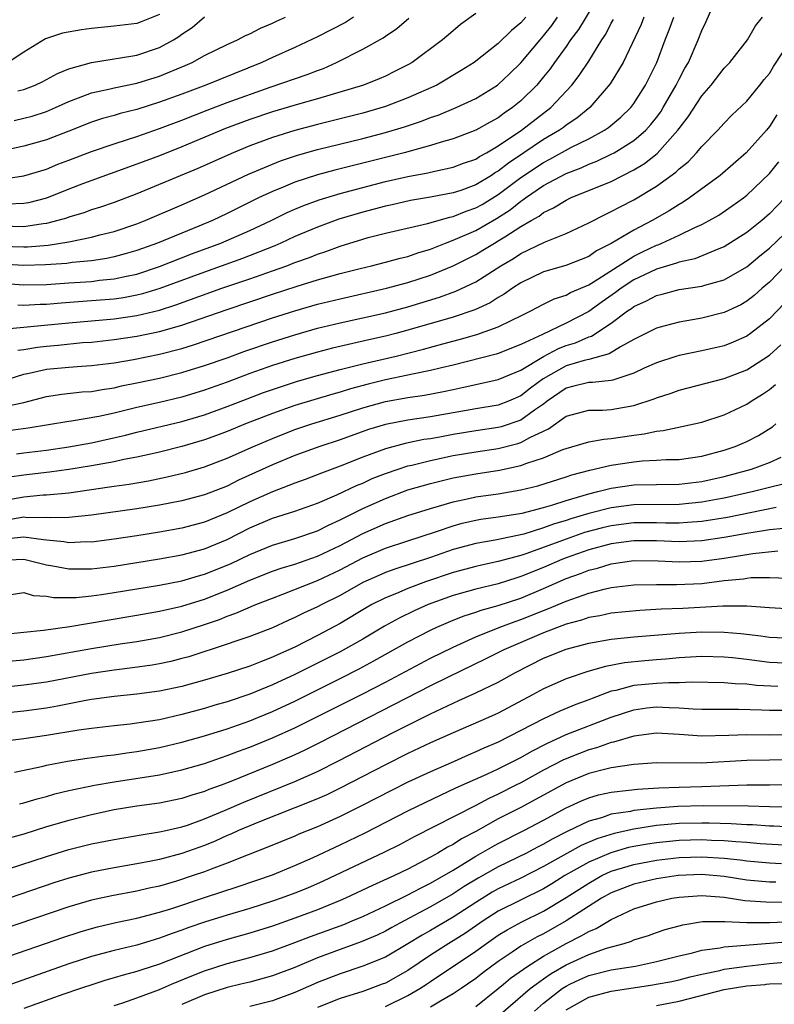
# Model space of a CAD drawing. Units: inches. Extents: x 2511000 to 2514000, y 1524000 to 1527000.
# Drawn here: x 2511425 to 2511491, y 1524172 to 1524259 of the extents above; entities that cross this region are included whole.
import ezdxf

# ---------------------------------------------------------------- set-up
doc = ezdxf.new("R2010")
doc.units = ezdxf.units.IN
doc.header["$MEASUREMENT"] = 0
doc.layers.add('LD25111524_2ft', color=123, linetype='Continuous')

msp = doc.modelspace()

# ---------------------------------------------------------------- linework, layer by layer
at = {"layer": 'LD25111524_2ft'}
for points, elevation in [([(2511475.948, 1524261), (2511474.087, 1524257.913), (2511473.402, 1524257), (2511473, 1524256.415), (2511471.976, 1524255), (2511471.577, 1524254.423), (2511471, 1524253.716), (2511470.402, 1524253), (2511469, 1524251.612), (2511468.257, 1524251), (2511467.505, 1524250.495), (2511467, 1524250.109), (2511466.275, 1524249.725), (2511465, 1524248.995), (2511463, 1524248.24), (2511461.947, 1524247.947), (2511461, 1524247.641), (2511458.669, 1524247), (2511452.528, 1524245.472), (2511451, 1524245.059), (2511449, 1524244.4), (2511447.956, 1524243.956), (2511447, 1524243.573), (2511445.788, 1524243), (2511443, 1524241.618), (2511441.697, 1524241), (2511440.493, 1524240.493), (2511436.842, 1524239), (2511435, 1524238.347), (2511433.96, 1524238.041), (2511433, 1524237.785), (2511432.353, 1524237.647), (2511431, 1524237.445), (2511429.279, 1524237.279), (2511428.796, 1524237.205), (2511426.923, 1524237.077), (2511425, 1524237.018), (2511423, 1524237.124)], 7006), ([(2511424.469, 1524229.531), (2511425, 1524229.59), (2511426.207, 1524229.794), (2511427, 1524229.878), (2511428.038, 1524229.962), (2511430.189, 1524230.189), (2511431, 1524230.247), (2511433, 1524230.466), (2511435, 1524230.753), (2511437, 1524231.165), (2511439, 1524231.739), (2511443, 1524233.119), (2511447, 1524234.473), (2511449.195, 1524235.195), (2511451, 1524235.745), (2511452.054, 1524236.054), (2511453, 1524236.308), (2511454.761, 1524236.761), (2511455.786, 1524237), (2511457, 1524237.308), (2511458.324, 1524237.676), (2511459, 1524237.829), (2511459.864, 1524238.136), (2511461, 1524238.464), (2511462.314, 1524239), (2511463, 1524239.253), (2511465, 1524240.134), (2511466.824, 1524241.176), (2511468.05, 1524241.95), (2511469, 1524242.724), (2511469.177, 1524242.823), (2511469.396, 1524243), (2511471, 1524244.092), (2511473, 1524245.172), (2511474.327, 1524245.673), (2511475, 1524245.997), (2511475.731, 1524246.269), (2511477, 1524246.87), (2511477.243, 1524247), (2511479, 1524248.079), (2511480.051, 1524249), (2511480.499, 1524249.501), (2511481, 1524250.132), (2511481.371, 1524250.629), (2511481.602, 1524251), (2511482.748, 1524253), (2511483, 1524253.517), (2511483.519, 1524254.481), (2511483.827, 1524255), (2511484.689, 1524257), (2511485, 1524257.837), (2511485.381, 1524258.619), (2511485.985, 1524259.985)], 7014), ([(2511423, 1524238.745), (2511425, 1524238.676), (2511425.315, 1524238.685), (2511427.165, 1524238.835), (2511429, 1524239.12), (2511431, 1524239.528), (2511431.732, 1524239.732), (2511433, 1524240.044), (2511435, 1524240.72), (2511435.731, 1524241), (2511439, 1524242.387), (2511441, 1524243.268), (2511444.888, 1524245.112), (2511447, 1524245.999), (2511447.721, 1524246.279), (2511449.221, 1524246.779), (2511451, 1524247.29), (2511455, 1524248.271), (2511457, 1524248.785), (2511458.703, 1524249.297), (2511460.202, 1524249.798), (2511461, 1524250.116), (2511461.665, 1524250.335), (2511463.281, 1524251), (2511465, 1524251.807), (2511466.928, 1524253), (2511467, 1524253.052), (2511468.001, 1524253.999), (2511469, 1524254.976), (2511470.69, 1524257), (2511471, 1524257.35), (2511471.73, 1524258.27), (2511472.242, 1524259)], 7004), ([(2511469.438, 1524259), (2511469, 1524258.504), (2511468.159, 1524257.841), (2511467, 1524256.684), (2511464.875, 1524255), (2511463.725, 1524254.275), (2511461.555, 1524253), (2511459, 1524251.853), (2511457, 1524251.089), (2511455, 1524250.517), (2511451, 1524249.509), (2511449, 1524248.974), (2511447, 1524248.346), (2511445, 1524247.611), (2511443.522, 1524247), (2511440.393, 1524245.607), (2511435, 1524243.371), (2511433, 1524242.613), (2511431.801, 1524242.199), (2511431, 1524241.952), (2511430.305, 1524241.695), (2511429, 1524241.307), (2511428.778, 1524241.222), (2511428.018, 1524241), (2511427, 1524240.746), (2511426.721, 1524240.721), (2511425, 1524240.457), (2511423, 1524240.499)], 7002), ([(2511454.189, 1524259), (2511453.46, 1524258.54), (2511451, 1524257.254), (2511449, 1524256.309), (2511447, 1524255.438), (2511446.066, 1524255), (2511441.107, 1524253), (2511439, 1524252.202), (2511437, 1524251.467), (2511435, 1524250.831), (2511433.536, 1524250.464), (2511433, 1524250.3), (2511431.971, 1524250.029), (2511431, 1524249.709), (2511429, 1524248.906), (2511427, 1524248.142), (2511425, 1524247.577), (2511423, 1524247.143)], 6996), ([(2511423, 1524244.675), (2511425, 1524244.947), (2511427, 1524245.561), (2511428.023, 1524245.978), (2511429, 1524246.341), (2511431, 1524247.117), (2511433, 1524247.807), (2511434.172, 1524248.172), (2511435, 1524248.45), (2511437, 1524249.147), (2511439, 1524249.899), (2511441.227, 1524250.773), (2511443, 1524251.438), (2511446.819, 1524252.819), (2511450.079, 1524253.921), (2511451, 1524254.289), (2511451.524, 1524254.476), (2511452.682, 1524255), (2511455, 1524256.17), (2511456.817, 1524257.183), (2511457, 1524257.322), (2511458.011, 1524257.989), (2511459.07, 1524258.93)], 6998), ([(2511423, 1524235.444), (2511425, 1524235.308), (2511427, 1524235.353), (2511429, 1524235.478), (2511431, 1524235.618), (2511431.712, 1524235.711), (2511433, 1524235.834), (2511434.087, 1524236.086), (2511435, 1524236.267), (2511437, 1524236.931), (2511439.929, 1524238.071), (2511442.445, 1524239), (2511445, 1524240.111), (2511446.883, 1524241), (2511448.299, 1524241.701), (2511449, 1524242.011), (2511449.693, 1524242.307), (2511451.152, 1524242.848), (2511453, 1524243.402), (2511455, 1524243.94), (2511457, 1524244.452), (2511459, 1524244.908), (2511460.771, 1524245.229), (2511461.382, 1524245.382), (2511463, 1524245.714), (2511463.932, 1524246.067), (2511465, 1524246.439), (2511465.334, 1524246.666), (2511465.964, 1524247), (2511467, 1524247.602), (2511469.044, 1524249), (2511471.648, 1524251), (2511473.511, 1524253), (2511474.164, 1524253.836), (2511475, 1524255.114), (2511476.162, 1524257), (2511476.501, 1524257.499), (2511477, 1524258.473), (2511477.192, 1524258.808)], 7008), ([(2511423.402, 1524231.402), (2511425, 1524231.574), (2511425.607, 1524231.607), (2511429, 1524231.948), (2511433, 1524232.307), (2511435, 1524232.583), (2511437, 1524233.067), (2511438.465, 1524233.535), (2511442.524, 1524235), (2511445, 1524235.841), (2511447, 1524236.542), (2511448.29, 1524237), (2511449, 1524237.276), (2511450.277, 1524237.723), (2511451, 1524238.02), (2511451.746, 1524238.254), (2511453, 1524238.721), (2511455, 1524239.352), (2511455.487, 1524239.487), (2511457, 1524239.873), (2511460.73, 1524240.731), (2511462.696, 1524241.304), (2511463, 1524241.359), (2511464.166, 1524241.834), (2511465, 1524242.115), (2511465.569, 1524242.431), (2511467, 1524243.299), (2511469, 1524244.804), (2511471, 1524246.148), (2511471.57, 1524246.43), (2511473.484, 1524247.484), (2511475, 1524248.245), (2511476.385, 1524249), (2511476.75, 1524249.25), (2511477.845, 1524250.155), (2511478.716, 1524251), (2511479, 1524251.369), (2511480.033, 1524253), (2511481.028, 1524255), (2511481.773, 1524257), (2511482.127, 1524257.873), (2511482.533, 1524259)], 7012), ([(2511465, 1524259.318), (2511463.655, 1524258.345), (2511463, 1524257.807), (2511462.057, 1524257), (2511459.371, 1524255), (2511459, 1524254.785), (2511457.817, 1524254.183), (2511457, 1524253.786), (2511456.453, 1524253.547), (2511455.059, 1524253), (2511451, 1524251.772), (2511449.3, 1524251.3), (2511447, 1524250.614), (2511445, 1524249.933), (2511442.863, 1524249.136), (2511439, 1524247.522), (2511437, 1524246.74), (2511435, 1524245.979), (2511430.27, 1524244.27), (2511429, 1524243.782), (2511427, 1524242.984), (2511425.418, 1524242.582), (2511425, 1524242.506), (2511423.554, 1524242.446)], 7000), ([(2511437, 1524259.24), (2511435.397, 1524258.603), (2511435, 1524258.461), (2511433, 1524258.202), (2511431, 1524258.015), (2511430.104, 1524257.896), (2511428.417, 1524257.583), (2511427, 1524257.128), (2511426.913, 1524257.087), (2511425, 1524255.899), (2511423.609, 1524255)], 6990), ([(2511423.705, 1524227), (2511425, 1524227.39), (2511425.482, 1524227.482), (2511427, 1524227.828), (2511429, 1524228.019), (2511430.104, 1524228.104), (2511431, 1524228.155), (2511433, 1524228.413), (2511434.709, 1524228.709), (2511437, 1524229.17), (2511439, 1524229.681), (2511440.017, 1524229.983), (2511447, 1524232.379), (2511449, 1524233.019), (2511451, 1524233.586), (2511453, 1524234.08), (2511457.112, 1524235), (2511459, 1524235.516), (2511461, 1524236.162), (2511463, 1524236.984), (2511465, 1524237.999), (2511465.633, 1524238.367), (2511466.655, 1524239), (2511467, 1524239.192), (2511467.573, 1524239.573), (2511469, 1524240.464), (2511469.902, 1524241), (2511470.604, 1524241.396), (2511471, 1524241.714), (2511471.887, 1524242.113), (2511473, 1524242.814), (2511473.396, 1524243), (2511477, 1524244.47), (2511479, 1524245.48), (2511479.949, 1524246.051), (2511481.06, 1524246.94), (2511482.9, 1524249), (2511483, 1524249.148), (2511483.81, 1524250.189), (2511485, 1524252.048), (2511485.834, 1524253), (2511487, 1524254.496), (2511487.482, 1524255), (2511489.054, 1524257), (2511489.757, 1524258.243), (2511490.391, 1524259)], 7016), ([(2511424.149, 1524249.851), (2511425, 1524250.052), (2511425.744, 1524250.256), (2511427, 1524250.667), (2511427.796, 1524251), (2511429, 1524251.548), (2511429.852, 1524251.852), (2511431, 1524252.302), (2511432.659, 1524252.659), (2511433, 1524252.748), (2511435, 1524253.167), (2511437, 1524253.781), (2511439.281, 1524254.719), (2511439.9, 1524255), (2511441, 1524255.615), (2511443, 1524256.591), (2511443.907, 1524257), (2511444.62, 1524257.38), (2511445, 1524257.539), (2511445.959, 1524258.041), (2511447, 1524258.475), (2511447.355, 1524258.645), (2511448.172, 1524259)], 6994), ([(2511424.473, 1524252.473), (2511425, 1524252.609), (2511426.001, 1524253), (2511426.677, 1524253.323), (2511427.976, 1524254.024), (2511429, 1524254.438), (2511431, 1524255.007), (2511433, 1524255.329), (2511433.377, 1524255.377), (2511435, 1524255.656), (2511437, 1524256.314), (2511438.248, 1524257), (2511438.714, 1524257.286), (2511439, 1524257.506), (2511439.896, 1524258.104), (2511441, 1524259.032)], 6992), ([(2511479.886, 1524259), (2511479.639, 1524258.361), (2511478.061, 1524255), (2511476.905, 1524253.095), (2511475.085, 1524251), (2511473.939, 1524250.061), (2511473, 1524249.433), (2511472.759, 1524249.241), (2511472.417, 1524249), (2511471, 1524248.176), (2511469.27, 1524247), (2511467.905, 1524246.095), (2511467, 1524245.37), (2511466.758, 1524245.242), (2511466.401, 1524245), (2511465, 1524244.158), (2511463.673, 1524243.673), (2511463, 1524243.444), (2511461, 1524243.063), (2511459.225, 1524242.775), (2511457.596, 1524242.404), (2511457, 1524242.283), (2511455.998, 1524242.002), (2511455, 1524241.753), (2511452.883, 1524241.117), (2511451, 1524240.424), (2511449, 1524239.576), (2511447.761, 1524239), (2511447.23, 1524238.77), (2511444.359, 1524237.641), (2511441, 1524236.445), (2511437.03, 1524234.97), (2511435.499, 1524234.501), (2511435, 1524234.382), (2511433.833, 1524234.167), (2511433, 1524234.054), (2511431, 1524233.886), (2511428.307, 1524233.693), (2511427, 1524233.567), (2511426.444, 1524233.556), (2511425, 1524233.479), (2511424.48, 1524233.52)], 7010), ([(2511423, 1524224.464), (2511425, 1524224.905), (2511427, 1524225.417), (2511428.369, 1524225.631), (2511430.172, 1524225.828), (2511431, 1524225.878), (2511431.947, 1524226.053), (2511433, 1524226.198), (2511433.647, 1524226.353), (2511435, 1524226.625), (2511437, 1524227.057), (2511439, 1524227.546), (2511441, 1524228.154), (2511443, 1524228.852), (2511444.575, 1524229.424), (2511447, 1524230.265), (2511449, 1524230.896), (2511451, 1524231.459), (2511453, 1524231.95), (2511457, 1524232.837), (2511459, 1524233.37), (2511461.787, 1524234.213), (2511463.253, 1524234.747), (2511465, 1524235.589), (2511467.216, 1524237), (2511468.345, 1524237.655), (2511469, 1524238.078), (2511471.076, 1524239.076), (2511473, 1524239.856), (2511475, 1524240.796), (2511476.455, 1524241.545), (2511477, 1524241.789), (2511477.782, 1524242.218), (2511479, 1524242.832), (2511481, 1524244.037), (2511482.719, 1524245.281), (2511483, 1524245.574), (2511483.788, 1524246.212), (2511484.541, 1524247), (2511485, 1524247.546), (2511486.434, 1524249), (2511487, 1524249.635), (2511487.68, 1524250.32), (2511489, 1524251.584), (2511490.157, 1524253), (2511490.524, 1524253.476), (2511491, 1524254.029), (2511491.352, 1524254.648), (2511493, 1524257.143)], 7018), ([(2511491.636, 1524250.364), (2511491, 1524249.334), (2511490.723, 1524249), (2511488.928, 1524247), (2511486.62, 1524245), (2511483.929, 1524243), (2511483.372, 1524242.628), (2511483, 1524242.42), (2511482.132, 1524241.868), (2511480.625, 1524241), (2511479, 1524240.151), (2511477, 1524238.956), (2511475.693, 1524238.307), (2511475, 1524237.831), (2511472.974, 1524237.026), (2511471, 1524236.449), (2511469, 1524235.487), (2511468.249, 1524235), (2511467.524, 1524234.476), (2511467, 1524234.182), (2511466.279, 1524233.721), (2511464.914, 1524233.086), (2511463, 1524232.444), (2511459, 1524231.287), (2511457.919, 1524231), (2511457, 1524230.765), (2511455.552, 1524230.448), (2511452.311, 1524229.689), (2511451, 1524229.343), (2511449, 1524228.78), (2511447, 1524228.154), (2511445, 1524227.445), (2511443, 1524226.693), (2511441, 1524225.979), (2511439, 1524225.374), (2511437, 1524224.898), (2511435, 1524224.447), (2511433, 1524223.956), (2511431.647, 1524223.647), (2511429.227, 1524223.227), (2511429, 1524223.201), (2511425.393, 1524222.607), (2511423.627, 1524222.373)], 7020), ([(2511424.354, 1524220.354), (2511425, 1524220.449), (2511427, 1524220.682), (2511429, 1524220.952), (2511431, 1524221.317), (2511433.999, 1524222.002), (2511435, 1524222.26), (2511439, 1524223.202), (2511441, 1524223.805), (2511443, 1524224.535), (2511444.772, 1524225.229), (2511446.225, 1524225.775), (2511447.708, 1524226.292), (2511449.232, 1524226.768), (2511451, 1524227.271), (2511453, 1524227.817), (2511454.074, 1524228.074), (2511455, 1524228.324), (2511457.946, 1524229), (2511460.389, 1524229.611), (2511462.079, 1524230.079), (2511463.541, 1524230.459), (2511465.099, 1524230.901), (2511467, 1524231.58), (2511468.183, 1524232.183), (2511469, 1524232.562), (2511469.89, 1524233), (2511471, 1524233.604), (2511471.937, 1524234.063), (2511473, 1524234.402), (2511473.375, 1524234.625), (2511475, 1524235.315), (2511475.8, 1524235.8), (2511479, 1524237.841), (2511479.772, 1524238.228), (2511481, 1524238.813), (2511481.145, 1524238.855), (2511481.484, 1524239), (2511483, 1524239.709), (2511484.39, 1524240.39), (2511485, 1524240.65), (2511485.661, 1524241), (2511486.512, 1524241.488), (2511487.704, 1524242.296), (2511488.698, 1524243), (2511489, 1524243.236), (2511491, 1524245.157), (2511491.813, 1524246.187)], 7022), ([(2511492.348, 1524243), (2511491, 1524241.59), (2511490.312, 1524241), (2511489, 1524239.948), (2511487, 1524238.682), (2511486.505, 1524238.505), (2511484.38, 1524237.62), (2511483, 1524237.329), (2511482.769, 1524237.231), (2511481, 1524236.698), (2511480.443, 1524236.443), (2511479, 1524235.739), (2511477.872, 1524235), (2511477.383, 1524234.617), (2511476.195, 1524233.805), (2511475, 1524232.934), (2511473, 1524231.924), (2511470.916, 1524230.916), (2511469, 1524230.02), (2511467, 1524229.242), (2511466.818, 1524229.182), (2511463, 1524228.208), (2511461.969, 1524227.969), (2511461, 1524227.718), (2511459.399, 1524227.4), (2511459, 1524227.302), (2511457, 1524226.891), (2511455.481, 1524226.519), (2511453.902, 1524226.097), (2511453, 1524225.819), (2511452.357, 1524225.643), (2511449, 1524224.63), (2511447, 1524223.929), (2511444.613, 1524223), (2511443, 1524222.326), (2511442.043, 1524221.957), (2511441, 1524221.579), (2511439, 1524220.982), (2511437, 1524220.487), (2511436.358, 1524220.359), (2511435, 1524220.052), (2511433.84, 1524219.84), (2511433, 1524219.648), (2511431, 1524219.281), (2511429, 1524218.949), (2511427.288, 1524218.712), (2511425, 1524218.448), (2511423.732, 1524218.268)], 7024), ([(2511423, 1524216.19), (2511425, 1524216.536), (2511426.703, 1524216.703), (2511427, 1524216.705), (2511429, 1524216.903), (2511432.582, 1524217.418), (2511433, 1524217.495), (2511434.326, 1524217.674), (2511436.031, 1524217.969), (2511437.693, 1524218.307), (2511439.3, 1524218.7), (2511441, 1524219.196), (2511443, 1524219.96), (2511445.323, 1524221), (2511447, 1524221.711), (2511449, 1524222.49), (2511450.491, 1524223), (2511453, 1524223.778), (2511455, 1524224.427), (2511457, 1524224.994), (2511459, 1524225.344), (2511460.466, 1524225.534), (2511462.148, 1524225.852), (2511463, 1524226.052), (2511463.791, 1524226.209), (2511465, 1524226.496), (2511467, 1524226.921), (2511469, 1524227.749), (2511471, 1524228.97), (2511472.328, 1524229.672), (2511473, 1524229.931), (2511473.827, 1524230.173), (2511475, 1524230.693), (2511475.239, 1524230.761), (2511477, 1524231.911), (2511478.44, 1524233), (2511478.776, 1524233.224), (2511479, 1524233.399), (2511480.118, 1524233.882), (2511481, 1524234.379), (2511481.512, 1524234.488), (2511483, 1524234.885), (2511485, 1524235.18), (2511485.266, 1524235.266), (2511487, 1524235.737), (2511489, 1524236.89), (2511490.132, 1524237.868), (2511491, 1524238.564), (2511493, 1524240.481)], 7026), ([(2511492.385, 1524237), (2511491, 1524235.551), (2511490.359, 1524235), (2511489.645, 1524234.355), (2511489, 1524233.851), (2511488.455, 1524233.545), (2511487, 1524232.846), (2511485, 1524232.345), (2511484.198, 1524232.197), (2511483, 1524232.008), (2511481.637, 1524231.637), (2511481, 1524231.482), (2511479, 1524230.469), (2511477.813, 1524229.813), (2511476.813, 1524229.187), (2511475, 1524228.686), (2511474.597, 1524228.597), (2511473, 1524228.132), (2511470.974, 1524227), (2511469.854, 1524226.146), (2511469, 1524225.467), (2511467.895, 1524225), (2511467, 1524224.668), (2511465, 1524224.33), (2511461, 1524223.608), (2511459, 1524223.327), (2511457, 1524222.949), (2511455.509, 1524222.491), (2511453, 1524221.595), (2511451.21, 1524221), (2511449, 1524220.19), (2511447, 1524219.358), (2511443.999, 1524218.001), (2511443, 1524217.495), (2511441, 1524216.705), (2511439, 1524216.177), (2511437, 1524215.791), (2511435, 1524215.469), (2511431, 1524214.908), (2511429, 1524214.705), (2511427.326, 1524214.674), (2511427, 1524214.702), (2511425.31, 1524214.69), (2511425, 1524214.725), (2511423.512, 1524214.488)], 7028), ([(2511492.32, 1524233.68), (2511491, 1524232.311), (2511489.323, 1524231), (2511489, 1524230.768), (2511487.779, 1524230.221), (2511487, 1524229.923), (2511485, 1524229.472), (2511483, 1524229.066), (2511482.791, 1524229), (2511481, 1524228.408), (2511479.921, 1524227.921), (2511479, 1524227.48), (2511477.143, 1524226.857), (2511477, 1524226.831), (2511475.333, 1524226.667), (2511475, 1524226.665), (2511473.677, 1524226.323), (2511473, 1524226.174), (2511471.332, 1524225), (2511471, 1524224.751), (2511470.207, 1524224.207), (2511469, 1524223.332), (2511467.256, 1524222.744), (2511467, 1524222.682), (2511465, 1524222.38), (2511463, 1524222.051), (2511461.821, 1524221.821), (2511461, 1524221.682), (2511460.398, 1524221.602), (2511458.745, 1524221.255), (2511457, 1524220.79), (2511455, 1524220.058), (2511453, 1524219.255), (2511451.351, 1524218.649), (2511449.914, 1524218.086), (2511449, 1524217.757), (2511448.469, 1524217.531), (2511447, 1524216.991), (2511445, 1524216.108), (2511443, 1524215.11), (2511441, 1524214.282), (2511439, 1524213.76), (2511437, 1524213.404), (2511435, 1524213.087), (2511433, 1524212.787), (2511431, 1524212.539), (2511430.541, 1524212.541), (2511429, 1524212.475), (2511428.551, 1524212.551), (2511427, 1524212.689), (2511426.743, 1524212.743), (2511425, 1524212.957), (2511423, 1524212.776)], 7030), ([(2511423, 1524210.93), (2511425, 1524211.022), (2511427, 1524210.525), (2511427.565, 1524210.435), (2511429, 1524210.168), (2511431, 1524210.175), (2511433, 1524210.415), (2511437, 1524211.046), (2511439, 1524211.409), (2511439.553, 1524211.553), (2511441, 1524211.946), (2511443, 1524212.775), (2511445, 1524213.787), (2511447, 1524214.636), (2511449, 1524215.273), (2511451, 1524215.99), (2511452.721, 1524216.721), (2511454.457, 1524217.543), (2511455, 1524217.763), (2511455.847, 1524218.153), (2511457, 1524218.616), (2511458.123, 1524219), (2511459, 1524219.276), (2511459.352, 1524219.352), (2511461, 1524219.769), (2511463, 1524220.189), (2511465, 1524220.527), (2511467, 1524220.832), (2511468.737, 1524221.263), (2511469, 1524221.349), (2511469.798, 1524221.798), (2511471, 1524222.365), (2511471.447, 1524222.553), (2511473, 1524223.67), (2511475, 1524224.213), (2511476.22, 1524224.22), (2511477, 1524224.268), (2511479, 1524224.632), (2511480.788, 1524225.213), (2511481, 1524225.31), (2511482.287, 1524225.713), (2511483, 1524225.971), (2511485.391, 1524226.609), (2511487, 1524227.014), (2511489, 1524227.774), (2511491, 1524229.077), (2511491.993, 1524230.007)], 7032), ([(2511423.883, 1524207.883), (2511425, 1524208.077), (2511425.818, 1524207.818), (2511427, 1524207.758), (2511427.632, 1524207.632), (2511429.635, 1524207.635), (2511431, 1524207.774), (2511431.892, 1524207.892), (2511433, 1524208.067), (2511437, 1524208.718), (2511439, 1524209.117), (2511440.45, 1524209.549), (2511441, 1524209.694), (2511443, 1524210.494), (2511443.352, 1524210.649), (2511445, 1524211.447), (2511447, 1524212.262), (2511449, 1524212.837), (2511451, 1524213.536), (2511451.965, 1524214.035), (2511453, 1524214.489), (2511455, 1524215.496), (2511457, 1524216.406), (2511459, 1524217.145), (2511461, 1524217.724), (2511463, 1524218.215), (2511465, 1524218.583), (2511467.094, 1524218.906), (2511469, 1524219.308), (2511469.521, 1524219.522), (2511471, 1524219.99), (2511472.72, 1524220.72), (2511473, 1524220.821), (2511475, 1524221.395), (2511476.346, 1524221.654), (2511477, 1524221.693), (2511479, 1524222.004), (2511479.896, 1524222.104), (2511481, 1524222.355), (2511481.595, 1524222.405), (2511483.247, 1524222.753), (2511485, 1524223.16), (2511487, 1524223.798), (2511489, 1524224.729), (2511489.385, 1524225), (2511490.372, 1524225.628), (2511491, 1524226.055), (2511491.529, 1524226.471)], 7034), ([(2511423, 1524204.337), (2511425, 1524204.572), (2511426.745, 1524204.745), (2511429.061, 1524205.061), (2511432.368, 1524205.632), (2511435, 1524206.059), (2511437, 1524206.405), (2511439, 1524206.858), (2511441, 1524207.487), (2511443, 1524208.269), (2511445, 1524209.154), (2511447, 1524209.955), (2511447.777, 1524210.223), (2511449, 1524210.584), (2511451, 1524211.277), (2511453, 1524212.243), (2511455, 1524213.285), (2511457, 1524214.18), (2511459, 1524214.891), (2511461, 1524215.521), (2511461.714, 1524215.714), (2511463, 1524216.105), (2511464.381, 1524216.381), (2511465, 1524216.525), (2511467, 1524216.814), (2511469, 1524217.152), (2511470.484, 1524217.516), (2511473, 1524218.305), (2511473.515, 1524218.484), (2511475.094, 1524218.906), (2511477, 1524219.352), (2511479, 1524219.648), (2511479.722, 1524219.722), (2511481, 1524219.777), (2511481.84, 1524219.839), (2511483, 1524219.857), (2511485, 1524220.134), (2511487, 1524220.669), (2511487.964, 1524221), (2511489, 1524221.448), (2511490.037, 1524221.963), (2511491.261, 1524222.739), (2511491.567, 1524223)], 7036), ([(2511423, 1524201.922), (2511425, 1524202.119), (2511427, 1524202.391), (2511431, 1524203.109), (2511433.523, 1524203.523), (2511435, 1524203.745), (2511437, 1524204.092), (2511439, 1524204.576), (2511441, 1524205.23), (2511442.314, 1524205.686), (2511443, 1524205.969), (2511443.77, 1524206.23), (2511445.544, 1524207), (2511447, 1524207.577), (2511447.917, 1524207.917), (2511451, 1524209.121), (2511453, 1524210.075), (2511455, 1524211.133), (2511457, 1524211.99), (2511459, 1524212.655), (2511461.434, 1524213.434), (2511463, 1524213.971), (2511463.804, 1524214.196), (2511465, 1524214.474), (2511465.449, 1524214.551), (2511467, 1524214.762), (2511469.098, 1524215.098), (2511471, 1524215.6), (2511471.838, 1524215.839), (2511473, 1524216.223), (2511475, 1524216.813), (2511475.811, 1524217), (2511476.742, 1524217.258), (2511477, 1524217.312), (2511479, 1524217.589), (2511481, 1524217.64), (2511483, 1524217.661), (2511485, 1524217.884), (2511487, 1524218.331), (2511489.419, 1524219), (2511491, 1524219.57), (2511492.041, 1524220.041)], 7038), ([(2511492.324, 1524217.676), (2511491, 1524217.37), (2511489.571, 1524217), (2511487, 1524216.416), (2511486.3, 1524216.3), (2511485, 1524216.053), (2511483, 1524215.871), (2511479, 1524215.835), (2511477, 1524215.579), (2511475, 1524215.059), (2511473.416, 1524214.584), (2511473, 1524214.44), (2511471.885, 1524214.115), (2511471, 1524213.781), (2511469.245, 1524213.245), (2511466.717, 1524212.717), (2511465, 1524212.418), (2511463, 1524211.863), (2511461, 1524211.171), (2511457.851, 1524210.149), (2511457, 1524209.838), (2511456.412, 1524209.588), (2511455, 1524208.954), (2511453, 1524207.815), (2511451.383, 1524207), (2511451, 1524206.791), (2511449.769, 1524206.232), (2511449, 1524205.845), (2511448.407, 1524205.593), (2511447, 1524204.953), (2511445, 1524204.173), (2511443.755, 1524203.755), (2511443, 1524203.481), (2511439.618, 1524202.382), (2511439, 1524202.214), (2511438.028, 1524201.972), (2511437, 1524201.75), (2511436.361, 1524201.639), (2511434.614, 1524201.386), (2511433, 1524201.202), (2511431, 1524200.902), (2511427, 1524200.139), (2511425, 1524199.86), (2511421, 1524199.415)], 7040), ([(2511491.592, 1524215.592), (2511487.283, 1524214.717), (2511485, 1524214.357), (2511483.748, 1524214.253), (2511483, 1524214.219), (2511481.782, 1524214.218), (2511481, 1524214.241), (2511479, 1524214.233), (2511477, 1524213.986), (2511476.205, 1524213.796), (2511474.632, 1524213.368), (2511473, 1524212.8), (2511469.516, 1524211.515), (2511469, 1524211.351), (2511467, 1524210.806), (2511465.511, 1524210.489), (2511465, 1524210.365), (2511463, 1524209.827), (2511460.547, 1524209), (2511459, 1524208.417), (2511457.981, 1524207.982), (2511457, 1524207.597), (2511455.818, 1524207), (2511455.293, 1524206.707), (2511453, 1524205.329), (2511451, 1524204.256), (2511449, 1524203.24), (2511447.452, 1524202.548), (2511447, 1524202.331), (2511446.025, 1524201.975), (2511445, 1524201.553), (2511443, 1524200.894), (2511441, 1524200.301), (2511439, 1524199.751), (2511437, 1524199.321), (2511435, 1524199.062), (2511433, 1524198.867), (2511431, 1524198.587), (2511430.504, 1524198.504), (2511427.996, 1524198.004), (2511427, 1524197.837), (2511425, 1524197.566), (2511423, 1524197.344)], 7042), ([(2511492.256, 1524213.743), (2511491, 1524213.626), (2511490.478, 1524213.522), (2511489, 1524213.3), (2511487, 1524212.941), (2511485, 1524212.655), (2511483, 1524212.564), (2511481, 1524212.634), (2511479, 1524212.648), (2511477, 1524212.382), (2511475, 1524211.841), (2511473, 1524211.143), (2511472.634, 1524211), (2511471, 1524210.287), (2511469, 1524209.475), (2511468.627, 1524209.373), (2511467, 1524208.846), (2511465, 1524208.358), (2511463, 1524207.803), (2511460.786, 1524207), (2511459.558, 1524206.442), (2511458.21, 1524205.79), (2511456.924, 1524205.076), (2511455, 1524203.945), (2511453, 1524202.822), (2511449, 1524200.807), (2511447, 1524199.888), (2511445, 1524199.074), (2511443, 1524198.402), (2511441.91, 1524198.09), (2511441, 1524197.805), (2511439, 1524197.254), (2511437, 1524196.806), (2511435, 1524196.495), (2511434.415, 1524196.415), (2511433, 1524196.266), (2511431, 1524196.031), (2511429.879, 1524195.879), (2511427, 1524195.404), (2511425, 1524195.119), (2511421, 1524194.624)], 7044), ([(2511424.174, 1524192.174), (2511426.703, 1524192.703), (2511427, 1524192.777), (2511428.869, 1524193.132), (2511430.609, 1524193.391), (2511432.366, 1524193.633), (2511433, 1524193.701), (2511434.118, 1524193.882), (2511435, 1524193.996), (2511437, 1524194.346), (2511439, 1524194.804), (2511441, 1524195.376), (2511443, 1524196.009), (2511445, 1524196.712), (2511445.707, 1524197), (2511447, 1524197.529), (2511449, 1524198.46), (2511453, 1524200.45), (2511454.688, 1524201.312), (2511455.992, 1524202.008), (2511459, 1524203.69), (2511461, 1524204.737), (2511461.553, 1524205), (2511463, 1524205.623), (2511463.984, 1524206.016), (2511465, 1524206.323), (2511465.494, 1524206.506), (2511467, 1524206.917), (2511469, 1524207.578), (2511471, 1524208.411), (2511473, 1524209.297), (2511474.26, 1524209.74), (2511475, 1524210.042), (2511475.776, 1524210.224), (2511477, 1524210.607), (2511479, 1524210.889), (2511481.133, 1524210.867), (2511483, 1524210.775), (2511485, 1524210.847), (2511487, 1524211.123), (2511489.529, 1524211.529), (2511491.747, 1524211.748)], 7046), ([(2511424.632, 1524189.368), (2511425, 1524189.446), (2511426.187, 1524189.813), (2511427, 1524190.015), (2511427.762, 1524190.238), (2511429, 1524190.535), (2511431.248, 1524191), (2511433, 1524191.296), (2511437, 1524191.928), (2511439, 1524192.355), (2511441, 1524192.941), (2511443, 1524193.624), (2511443.989, 1524194.01), (2511445, 1524194.376), (2511447, 1524195.188), (2511449, 1524196.095), (2511455, 1524199.112), (2511457, 1524200.143), (2511461, 1524202.249), (2511463, 1524203.239), (2511465, 1524204.144), (2511467.131, 1524205), (2511468.489, 1524205.511), (2511469, 1524205.679), (2511471, 1524206.477), (2511471.387, 1524206.613), (2511473, 1524207.304), (2511473.492, 1524207.491), (2511475, 1524208.011), (2511476.366, 1524208.366), (2511477, 1524208.501), (2511479, 1524208.749), (2511481, 1524208.791), (2511482.766, 1524208.766), (2511485, 1524208.878), (2511487, 1524209.125), (2511488.706, 1524209.294), (2511489, 1524209.347), (2511489.388, 1524209.388), (2511491, 1524209.402), (2511492.659, 1524209.341)], 7048), ([(2511493, 1524206.605), (2511491, 1524206.702), (2511489, 1524206.871), (2511487.143, 1524206.858), (2511486.87, 1524206.87), (2511483.336, 1524206.664), (2511481.412, 1524206.588), (2511479.523, 1524206.477), (2511477, 1524206.228), (2511475.989, 1524206.011), (2511475, 1524205.85), (2511474.372, 1524205.628), (2511473, 1524205.264), (2511471, 1524204.503), (2511467.492, 1524203), (2511465.84, 1524202.159), (2511462.612, 1524200.612), (2511461, 1524199.816), (2511451.217, 1524194.783), (2511449.884, 1524194.116), (2511449, 1524193.705), (2511448.515, 1524193.485), (2511447, 1524192.843), (2511443.336, 1524191.337), (2511442.456, 1524191), (2511441.385, 1524190.615), (2511441, 1524190.446), (2511439.876, 1524190.124), (2511439, 1524189.831), (2511437, 1524189.43), (2511435, 1524189.142), (2511433, 1524188.818), (2511431, 1524188.396), (2511429, 1524187.895), (2511427, 1524187.312), (2511425, 1524186.683), (2511423.691, 1524186.309)], 7050), ([(2511423.569, 1524183.57), (2511427, 1524184.71), (2511429, 1524185.314), (2511431, 1524185.811), (2511433, 1524186.209), (2511435.378, 1524186.622), (2511437, 1524186.873), (2511437.566, 1524187), (2511439, 1524187.325), (2511439.481, 1524187.481), (2511441, 1524188.023), (2511442.765, 1524188.765), (2511444.482, 1524189.518), (2511449, 1524191.333), (2511451, 1524192.226), (2511452.842, 1524193.157), (2511457.68, 1524195.679), (2511461, 1524197.341), (2511463, 1524198.282), (2511463.507, 1524198.493), (2511465, 1524199.178), (2511467, 1524200.142), (2511468.513, 1524201), (2511471, 1524202.255), (2511473, 1524203.06), (2511475, 1524203.583), (2511477, 1524203.936), (2511479, 1524204.143), (2511483, 1524204.482), (2511485, 1524204.585), (2511487, 1524204.564), (2511488.449, 1524204.449), (2511490.236, 1524204.236), (2511491, 1524204.122), (2511493, 1524204.025)], 7052), ([(2511493, 1524201.78), (2511491, 1524201.884), (2511489, 1524202.133), (2511487.722, 1524202.278), (2511487, 1524202.341), (2511485, 1524202.389), (2511483, 1524202.278), (2511481.836, 1524202.163), (2511481, 1524202.112), (2511479.978, 1524202.022), (2511478.157, 1524201.843), (2511476.471, 1524201.529), (2511474.928, 1524201.072), (2511473, 1524200.412), (2511471, 1524199.542), (2511470.02, 1524199), (2511467, 1524197.386), (2511466.144, 1524197), (2511463, 1524195.654), (2511461, 1524194.753), (2511459, 1524193.813), (2511457, 1524192.824), (2511453, 1524190.741), (2511451.835, 1524190.165), (2511451, 1524189.792), (2511449, 1524188.99), (2511445.713, 1524187.713), (2511445, 1524187.422), (2511444.007, 1524187), (2511443.322, 1524186.678), (2511443, 1524186.551), (2511441.941, 1524186.059), (2511441, 1524185.672), (2511439, 1524184.952), (2511437, 1524184.433), (2511436.276, 1524184.276), (2511435, 1524184.033), (2511433, 1524183.693), (2511431, 1524183.308), (2511429, 1524182.784), (2511427.645, 1524182.355), (2511422.654, 1524180.654)], 7054), ([(2511491.741, 1524199.741), (2511489.846, 1524199.846), (2511489, 1524199.944), (2511487.975, 1524199.975), (2511487, 1524200.063), (2511484.118, 1524200.118), (2511483, 1524200.07), (2511482.08, 1524200.08), (2511481, 1524200.017), (2511479, 1524199.823), (2511477.396, 1524199.396), (2511477, 1524199.322), (2511475.307, 1524198.693), (2511475, 1524198.565), (2511473.847, 1524198.153), (2511472.43, 1524197.57), (2511471, 1524196.889), (2511469, 1524195.843), (2511467, 1524194.822), (2511465.713, 1524194.287), (2511465, 1524193.951), (2511464.324, 1524193.675), (2511462.821, 1524193), (2511461, 1524192.206), (2511459, 1524191.271), (2511457.482, 1524190.518), (2511455, 1524189.238), (2511453, 1524188.235), (2511451, 1524187.333), (2511449.338, 1524186.662), (2511449, 1524186.509), (2511446.515, 1524185.485), (2511444.845, 1524184.844), (2511443, 1524184.105), (2511441.576, 1524183.576), (2511441, 1524183.341), (2511440.003, 1524183), (2511438.519, 1524182.519), (2511437, 1524182.084), (2511436.107, 1524181.893), (2511435, 1524181.62), (2511432.79, 1524181.21), (2511431, 1524180.828), (2511429, 1524180.251), (2511423, 1524178.194)], 7056), ([(2511423, 1524175.627), (2511428.467, 1524177.533), (2511429.977, 1524178.023), (2511431, 1524178.328), (2511431.533, 1524178.467), (2511433.156, 1524178.844), (2511435, 1524179.231), (2511437, 1524179.759), (2511438.106, 1524180.106), (2511441, 1524181.075), (2511443.972, 1524182.028), (2511447, 1524183.063), (2511449, 1524183.891), (2511450.6, 1524184.6), (2511453, 1524185.724), (2511455.205, 1524186.795), (2511459, 1524188.737), (2511460.51, 1524189.49), (2511463.239, 1524190.761), (2511465.981, 1524191.981), (2511467, 1524192.463), (2511469, 1524193.475), (2511469.976, 1524194.025), (2511471.297, 1524194.702), (2511473, 1524195.494), (2511477, 1524197.043), (2511479, 1524197.695), (2511480.152, 1524197.848), (2511481, 1524197.94), (2511482.123, 1524197.877), (2511483, 1524197.867), (2511484.235, 1524197.765), (2511485, 1524197.742), (2511487, 1524197.73), (2511488.256, 1524197.744), (2511490.31, 1524197.689), (2511491, 1524197.648), (2511492.351, 1524197.649)], 7058), ([(2511493, 1524195.469), (2511491, 1524195.445), (2511489, 1524195.469), (2511487.406, 1524195.405), (2511485, 1524195.351), (2511483, 1524195.495), (2511481, 1524195.618), (2511479, 1524195.356), (2511477.193, 1524194.807), (2511477, 1524194.776), (2511475.688, 1524194.312), (2511475, 1524194.135), (2511474.177, 1524193.823), (2511472.758, 1524193.242), (2511471, 1524192.327), (2511469, 1524191.23), (2511468.554, 1524191), (2511467, 1524190.208), (2511466.169, 1524189.83), (2511465, 1524189.204), (2511459.562, 1524186.438), (2511458.257, 1524185.743), (2511456.919, 1524185.081), (2511451.495, 1524182.505), (2511450.099, 1524181.901), (2511449, 1524181.457), (2511447.773, 1524181), (2511447, 1524180.731), (2511445, 1524180.09), (2511443, 1524179.509), (2511441, 1524178.89), (2511439.596, 1524178.404), (2511439, 1524178.175), (2511438.12, 1524177.881), (2511437, 1524177.453), (2511436.642, 1524177.358), (2511435, 1524176.859), (2511433, 1524176.367), (2511431, 1524175.829), (2511429, 1524175.183), (2511423.904, 1524173.384)], 7060), ([(2511493, 1524193.255), (2511491, 1524193.211), (2511489, 1524193.207), (2511484.958, 1524192.958), (2511481, 1524192.986), (2511479, 1524192.846), (2511477, 1524192.539), (2511476.397, 1524192.398), (2511475, 1524192.033), (2511473, 1524191.211), (2511469, 1524189.037), (2511467, 1524188.023), (2511465, 1524186.922), (2511463.746, 1524186.254), (2511463, 1524185.768), (2511462.487, 1524185.513), (2511461.657, 1524185), (2511461, 1524184.625), (2511459, 1524183.576), (2511457.816, 1524183), (2511455.866, 1524182.134), (2511453.471, 1524181), (2511453, 1524180.795), (2511451, 1524179.981), (2511449, 1524179.243), (2511447, 1524178.537), (2511445, 1524177.908), (2511443, 1524177.36), (2511441, 1524176.735), (2511437, 1524175.176), (2511435.354, 1524174.646), (2511435, 1524174.516), (2511433.804, 1524174.196), (2511433, 1524173.939), (2511432.266, 1524173.734), (2511431.193, 1524173.384), (2511430.02, 1524173), (2511428.468, 1524172.468), (2511425, 1524171.24)], 7062), ([(2511433, 1524171.511), (2511433.753, 1524171.753), (2511435, 1524172.192), (2511437, 1524172.927), (2511438.083, 1524173.384), (2511439.866, 1524174.135), (2511441, 1524174.585), (2511443, 1524175.223), (2511445, 1524175.74), (2511447, 1524176.336), (2511449, 1524177.08), (2511450.384, 1524177.616), (2511453.315, 1524178.685), (2511454.076, 1524179), (2511455, 1524179.398), (2511457, 1524180.321), (2511459, 1524181.29), (2511460.107, 1524181.892), (2511461, 1524182.322), (2511463, 1524183.494), (2511465, 1524184.722), (2511466.444, 1524185.556), (2511467, 1524185.86), (2511469.262, 1524187), (2511471, 1524187.898), (2511473, 1524188.991), (2511474.371, 1524189.629), (2511475, 1524189.893), (2511475.857, 1524190.142), (2511477, 1524190.392), (2511478.555, 1524190.555), (2511479.33, 1524190.67), (2511481.214, 1524190.786), (2511483, 1524190.843), (2511485, 1524190.882), (2511489, 1524191.034), (2511491, 1524191.033), (2511493, 1524191.065)], 7064), ([(2511493, 1524189.058), (2511491, 1524189.086), (2511489.151, 1524189.151), (2511485.172, 1524189.172), (2511482.878, 1524189.122), (2511481, 1524188.984), (2511479, 1524188.763), (2511478.693, 1524188.693), (2511477, 1524188.43), (2511476.131, 1524188.131), (2511475, 1524187.826), (2511473.092, 1524186.908), (2511471.761, 1524186.239), (2511471, 1524185.788), (2511470.468, 1524185.532), (2511469.488, 1524185), (2511467, 1524183.782), (2511465.219, 1524182.781), (2511463.972, 1524182.028), (2511463, 1524181.379), (2511461, 1524180.226), (2511458.676, 1524179), (2511457.587, 1524178.413), (2511457, 1524178.08), (2511456.268, 1524177.732), (2511454.863, 1524177.137), (2511453, 1524176.465), (2511451, 1524175.714), (2511449, 1524174.874), (2511447, 1524174.124), (2511445, 1524173.581), (2511444.197, 1524173.384), (2511443, 1524173.088), (2511441, 1524172.436), (2511439, 1524171.59)], 7066), ([(2511493, 1524187.304), (2511491.386, 1524187.386), (2511491, 1524187.391), (2511489.496, 1524187.496), (2511489, 1524187.511), (2511487.599, 1524187.599), (2511485.647, 1524187.648), (2511485, 1524187.649), (2511483, 1524187.603), (2511481, 1524187.431), (2511479, 1524187.127), (2511477.257, 1524186.743), (2511475.728, 1524186.271), (2511474.335, 1524185.665), (2511471, 1524183.8), (2511469, 1524182.766), (2511467, 1524181.826), (2511466.463, 1524181.537), (2511465, 1524180.635), (2511463, 1524179.327), (2511461, 1524178.157), (2511460.256, 1524177.744), (2511459, 1524176.949), (2511457, 1524175.769), (2511455, 1524174.972), (2511453, 1524174.321), (2511451, 1524173.533), (2511450.662, 1524173.384), (2511449, 1524172.65), (2511447, 1524171.927), (2511445, 1524171.418)], 7068), ([(2511492.301, 1524185.699), (2511490.178, 1524185.822), (2511489, 1524185.924), (2511488.016, 1524185.984), (2511487, 1524186.086), (2511485.879, 1524186.121), (2511485, 1524186.169), (2511483, 1524186.109), (2511481, 1524185.91), (2511480.209, 1524185.791), (2511479, 1524185.582), (2511478.521, 1524185.479), (2511476.969, 1524185.031), (2511475, 1524184.181), (2511472.89, 1524183), (2511471.725, 1524182.276), (2511471, 1524181.845), (2511467, 1524179.858), (2511465.648, 1524179), (2511464.087, 1524177.913), (2511462.614, 1524177), (2511461, 1524175.964), (2511459, 1524174.604), (2511457, 1524173.484), (2511456.732, 1524173.384), (2511455.715, 1524173), (2511455, 1524172.749), (2511453, 1524172.124), (2511451, 1524171.332)], 7070), ([(2511457, 1524171.407), (2511459, 1524172.376), (2511460.051, 1524173), (2511460.626, 1524173.373), (2511460.641, 1524173.384), (2511461, 1524173.636), (2511465, 1524176.306), (2511465.947, 1524177), (2511467, 1524177.728), (2511467.783, 1524178.218), (2511469.078, 1524178.922), (2511471, 1524179.858), (2511473, 1524181.075), (2511475, 1524182.348), (2511476.174, 1524183), (2511477, 1524183.383), (2511479, 1524183.999), (2511481, 1524184.363), (2511483, 1524184.598), (2511485, 1524184.678), (2511487, 1524184.549), (2511488.397, 1524184.397), (2511489, 1524184.312), (2511491, 1524184.128), (2511492.069, 1524184.069)], 7072), ([(2511491.575, 1524182.425), (2511491, 1524182.43), (2511489, 1524182.614), (2511487, 1524182.918), (2511485, 1524183.095), (2511482.925, 1524183), (2511481, 1524182.71), (2511479, 1524182.257), (2511477, 1524181.479), (2511476.141, 1524181), (2511473.013, 1524178.987), (2511471, 1524177.851), (2511470.427, 1524177.573), (2511469, 1524176.762), (2511468.233, 1524176.233), (2511467, 1524175.414), (2511465.616, 1524174.384), (2511465, 1524173.893), (2511464.257, 1524173.384), (2511463.699, 1524173), (2511463, 1524172.532), (2511461.877, 1524171.877), (2511461, 1524171.342)], 7074), ([(2511465, 1524171.417), (2511467, 1524173), (2511467.453, 1524173.384), (2511468.083, 1524173.917), (2511469.598, 1524175), (2511471, 1524175.873), (2511473, 1524176.98), (2511474.341, 1524177.659), (2511475, 1524178.069), (2511475.671, 1524178.329), (2511477, 1524179.131), (2511479, 1524180.063), (2511481, 1524180.697), (2511482.368, 1524181), (2511483, 1524181.103), (2511485, 1524181.24), (2511487, 1524181.085), (2511488.812, 1524180.812), (2511490.669, 1524180.669), (2511492.652, 1524180.652)], 7076), ([(2511467, 1524170.572), (2511469.83, 1524173), (2511470.347, 1524173.384), (2511471, 1524173.869), (2511471.663, 1524174.337), (2511473, 1524175.119), (2511475, 1524176.034), (2511476.576, 1524176.576), (2511478.134, 1524177), (2511478.79, 1524177.21), (2511479, 1524177.315), (2511480.287, 1524177.713), (2511481, 1524177.972), (2511481.78, 1524178.22), (2511483, 1524178.562), (2511483.344, 1524178.656), (2511485.06, 1524178.94), (2511487.046, 1524178.954), (2511489, 1524178.851), (2511489.137, 1524178.863), (2511491, 1524178.854), (2511493, 1524178.934)], 7078), ([(2511470.197, 1524171), (2511471, 1524171.701), (2511472.656, 1524173), (2511473, 1524173.226), (2511473.33, 1524173.384), (2511474.201, 1524173.799), (2511475, 1524174.15), (2511477, 1524174.655), (2511479.139, 1524175), (2511481, 1524175.39), (2511483, 1524175.902), (2511484.171, 1524176.171), (2511485, 1524176.402), (2511486.622, 1524176.622), (2511487, 1524176.706), (2511488.837, 1524176.837), (2511492.816, 1524177.184)], 7080), ([(2511473, 1524171.11), (2511475, 1524172.23), (2511477, 1524172.786), (2511480.672, 1524173.328), (2511480.97, 1524173.384), (2511482.357, 1524173.643), (2511483, 1524173.776), (2511483.965, 1524174.034), (2511485, 1524174.277), (2511486.617, 1524174.616), (2511487, 1524174.715), (2511489, 1524174.997), (2511491, 1524175.225), (2511493, 1524175.395)], 7082), ([(2511481, 1524171.515), (2511483, 1524171.898), (2511487, 1524172.921), (2511489, 1524173.25), (2511490.625, 1524173.375), (2511490.703, 1524173.384), (2511491, 1524173.418), (2511492.535, 1524173.465)], 7084)]:
    msp.add_lwpolyline(points, dxfattribs=dict(at, elevation=elevation))

doc.saveas('drawing.dxf')
